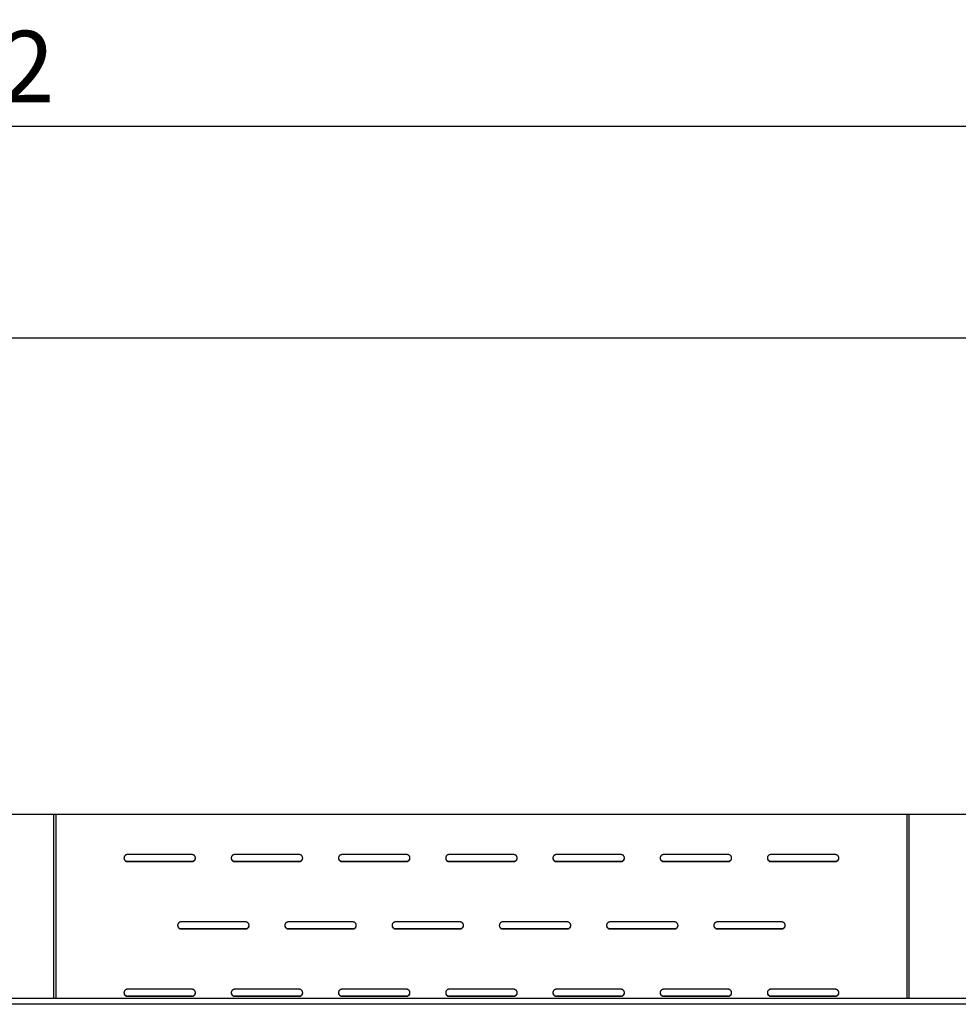
# Model space of a CAD drawing. Units: millimetres. Extents: x 236 to 11191, y 5940 to 11880.
# Drawn here: x 4602 to 4996, y 8261 to 8675 of the extents above; entities that cross this region are included whole.
import ezdxf

# ---------------------------------------------------------------- set-up
doc = ezdxf.new("R2010")
doc.units = ezdxf.units.MM
doc.layers.add('COTAS', color=1, linetype='Continuous')
doc.styles.get("Standard").update_dxf_attribs({"font": 'romans.shx'})
doc.dimstyles.new('JUAN4', dxfattribs={"dimtxt": 30, "dimasz": 19, "dimexe": 10, "dimexo": 30, "dimgap": 10, "dimtad": 3, "dimdec": 1, "dimdsep": 46, "dimtxsty": 'Standard', "dimcen": 5, "dimclrd": 256, "dimclre": 256, "dimclrt": 1, "dimadec": 0, "dimazin": 0, "dimtp": 0.5, "dimtm": 0.5, "dimtfac": 0.125, "dimtdec": 1, "dimtofl": 0, "dimtmove": 0, "dimatfit": 0, "dimfxl": 0, "dimtolj": 1, "dimtzin": 0, "dimarcsym": 0})

# ---------------------------------------------------------------- blocks, each defined once
blk = doc.blocks.new('*D166')
at = {"layer": 'COTAS', "lineweight": -2}
for p, q in [((3750.19, 8578.31), (3750.19, 8639.98)), ((5392.21, 8578.31), (5392.21, 8639.98)), ((3769.19, 8629.98), (5373.21, 8629.98))]:
    blk.add_line(p, q, dxfattribs=at)
at = {"layer": 'COTAS'}
for points in [[(3769.19, 8633.14), (3769.19, 8626.81), (3750.19, 8629.98)], [(5373.21, 8633.14), (5373.21, 8626.81), (5392.21, 8629.98)]]:
    blk.add_solid(points, dxfattribs=at)
at = {"layer": 'Defpoints', "color": 0}
for p in [(5392.21, 8629.98), (3750.19, 8548.31), (5392.21, 8548.31)]:
    blk.add_point(p, dxfattribs=at)
at = {"layer": 'COTAS', "color": 1, "insert": (4571.2, 8654.98), "char_height": 30, "attachment_point": 5}
blk.add_mtext('\\A1;1642', dxfattribs=at)

msp = doc.modelspace()

# ---------------------------------------------------------------- linework, layer by layer
for p, q in [((5350.61, 8541.04), (3791.78, 8541.04)), ((5351.4, 8341.03), (3791, 8341.03)), ((4616.25, 8341.03), (4616.25, 8263.92)), ((4617.25, 8263.92), (4617.25, 8341.03)), ((4974.27, 8341.03), (4974.27, 8263.92)), ((4975.27, 8263.92), (4975.27, 8341.03)), ((4674.26, 8324.28), (4647.26, 8324.28)), ((4719.26, 8324.28), (4692.26, 8324.28)), ((4764.26, 8324.28), (4737.26, 8324.28)), ((4809.26, 8324.28), (4782.26, 8324.28)), ((4854.26, 8324.28), (4827.26, 8324.28)), ((4899.26, 8324.28), (4872.26, 8324.28)), ((4944.26, 8324.28), (4917.26, 8324.28)), ((4674.26, 8321.41), (4647.26, 8321.41)), ((4647.26, 8321.3), (4674.26, 8321.3)), ((4719.26, 8321.41), (4692.26, 8321.41)), ((4692.26, 8321.3), (4719.26, 8321.3)), ((4764.26, 8321.41), (4737.26, 8321.41)), ((4737.26, 8321.3), (4764.26, 8321.3)), ((4809.26, 8321.41), (4782.26, 8321.41)), ((4782.26, 8321.3), (4809.26, 8321.3)), ((4854.26, 8321.41), (4827.26, 8321.41)), ((4827.26, 8321.3), (4854.26, 8321.3)), ((4899.26, 8321.41), (4872.26, 8321.41)), ((4872.26, 8321.3), (4899.26, 8321.3)), ((4944.26, 8321.41), (4917.26, 8321.41)), ((4917.26, 8321.3), (4944.26, 8321.3)), ((4696.76, 8296.01), (4669.76, 8296.01)), ((4741.76, 8296.01), (4714.76, 8296.01)), ((4786.76, 8296.01), (4759.76, 8296.01)), ((4831.76, 8296.01), (4804.76, 8296.01)), ((4876.76, 8296.01), (4849.76, 8296.01)), ((4921.76, 8296.01), (4894.76, 8296.01)), ((4696.76, 8293.14), (4669.76, 8293.14)), ((4669.76, 8293.04), (4696.76, 8293.04)), ((4741.76, 8293.14), (4714.76, 8293.14)), ((4714.76, 8293.04), (4741.76, 8293.04)), ((4786.76, 8293.14), (4759.76, 8293.14)), ((4759.76, 8293.04), (4786.76, 8293.04)), ((4831.76, 8293.14), (4804.76, 8293.14)), ((4804.76, 8293.04), (4831.76, 8293.04)), ((4876.76, 8293.14), (4849.76, 8293.14)), ((4849.76, 8293.04), (4876.76, 8293.04)), ((4921.76, 8293.14), (4894.76, 8293.14)), ((4894.76, 8293.04), (4921.76, 8293.04)), ((4674.26, 8267.75), (4647.26, 8267.75)), ((4674.26, 8264.88), (4647.26, 8264.88)), ((4719.26, 8267.75), (4692.26, 8267.75)), ((4719.26, 8264.88), (4692.26, 8264.88)), ((4764.26, 8267.75), (4737.26, 8267.75)), ((4764.26, 8264.88), (4737.26, 8264.88)), ((4809.26, 8267.75), (4782.26, 8267.75)), ((4809.26, 8264.88), (4782.26, 8264.88)), ((4854.26, 8267.75), (4827.26, 8267.75)), ((4854.26, 8264.88), (4827.26, 8264.88)), ((4899.26, 8267.75), (4872.26, 8267.75)), ((4899.26, 8264.88), (4872.26, 8264.88)), ((4944.26, 8267.75), (4917.26, 8267.75)), ((4944.26, 8264.88), (4917.26, 8264.88)), ((5350.2, 8263.92), (3792.2, 8263.92)), ((5350.2, 8261.42), (3792.2, 8261.42)), ((4647.26, 8264.77), (4674.26, 8264.77)), ((4692.26, 8264.77), (4719.26, 8264.77)), ((4737.26, 8264.77), (4764.26, 8264.77)), ((4782.26, 8264.77), (4809.26, 8264.77)), ((4827.26, 8264.77), (4854.26, 8264.77)), ((4872.26, 8264.77), (4899.26, 8264.77)), ((4917.26, 8264.77), (4944.26, 8264.77))]:
    msp.add_line(p, q)
for points in [[(4647.26, 8324.28), (4646.99, 8324.25), (4646.85, 8324.22), (4646.71, 8324.17), (4646.57, 8324.11), (4646.44, 8324.04), (4646.31, 8323.95), (4646.2, 8323.84), (4646.1, 8323.73), (4646, 8323.61), (4645.93, 8323.47), (4645.87, 8323.34), (4645.82, 8323.2), (4645.79, 8323.06), (4645.77, 8322.93), (4645.76, 8322.79), (4645.79, 8322.52), (4645.82, 8322.38), (4645.87, 8322.24), (4645.93, 8322.11), (4646, 8321.98), (4646.1, 8321.85), (4646.2, 8321.74), (4646.31, 8321.64), (4646.44, 8321.55), (4646.57, 8321.47), (4646.71, 8321.41), (4646.85, 8321.36), (4646.99, 8321.33), (4647.13, 8321.31), (4647.26, 8321.3)], [(4645.76, 8322.84), (4645.79, 8322.58), (4645.83, 8322.44), (4645.88, 8322.31), (4645.95, 8322.18), (4646.02, 8322.05), (4646.11, 8321.93), (4646.22, 8321.82), (4646.33, 8321.73), (4646.45, 8321.64), (4646.58, 8321.57), (4646.72, 8321.51), (4646.86, 8321.46), (4646.99, 8321.43), (4647.13, 8321.41), (4647.26, 8321.41)], [(4674.26, 8321.3), (4674.53, 8321.33), (4674.67, 8321.36), (4674.81, 8321.41), (4674.95, 8321.47), (4675.08, 8321.55), (4675.21, 8321.64), (4675.32, 8321.74), (4675.42, 8321.85), (4675.52, 8321.98), (4675.59, 8322.11), (4675.65, 8322.24), (4675.7, 8322.38), (4675.74, 8322.52), (4675.75, 8322.66), (4675.76, 8322.79), (4675.74, 8323.06), (4675.7, 8323.2), (4675.65, 8323.34), (4675.59, 8323.47), (4675.52, 8323.61), (4675.42, 8323.73), (4675.32, 8323.84), (4675.21, 8323.95), (4675.08, 8324.04), (4674.95, 8324.11), (4674.81, 8324.17), (4674.67, 8324.22), (4674.53, 8324.25), (4674.4, 8324.27), (4674.26, 8324.28)], [(4674.26, 8321.41), (4674.53, 8321.43), (4674.67, 8321.46), (4674.8, 8321.51), (4674.94, 8321.57), (4675.07, 8321.64), (4675.19, 8321.73), (4675.3, 8321.82), (4675.41, 8321.93), (4675.5, 8322.05), (4675.58, 8322.18), (4675.64, 8322.31), (4675.69, 8322.44), (4675.73, 8322.58), (4675.75, 8322.71), (4675.76, 8322.84)], [(4692.26, 8324.28), (4691.99, 8324.25), (4691.85, 8324.22), (4691.71, 8324.17), (4691.57, 8324.11), (4691.44, 8324.04), (4691.31, 8323.95), (4691.2, 8323.84), (4691.1, 8323.73), (4691, 8323.61), (4690.93, 8323.47), (4690.87, 8323.34), (4690.82, 8323.2), (4690.79, 8323.06), (4690.77, 8322.93), (4690.76, 8322.79), (4690.79, 8322.52), (4690.82, 8322.38), (4690.87, 8322.24), (4690.93, 8322.11), (4691, 8321.98), (4691.1, 8321.85), (4691.2, 8321.74), (4691.31, 8321.64), (4691.44, 8321.55), (4691.57, 8321.47), (4691.71, 8321.41), (4691.85, 8321.36), (4691.99, 8321.33), (4692.13, 8321.31), (4692.26, 8321.3)], [(4690.76, 8322.84), (4690.79, 8322.58), (4690.83, 8322.44), (4690.88, 8322.31), (4690.95, 8322.18), (4691.02, 8322.05), (4691.11, 8321.93), (4691.22, 8321.82), (4691.33, 8321.73), (4691.45, 8321.64), (4691.58, 8321.57), (4691.72, 8321.51), (4691.86, 8321.46), (4691.99, 8321.43), (4692.13, 8321.41), (4692.26, 8321.41)], [(4719.26, 8321.3), (4719.53, 8321.33), (4719.67, 8321.36), (4719.81, 8321.41), (4719.95, 8321.47), (4720.08, 8321.55), (4720.21, 8321.64), (4720.32, 8321.74), (4720.42, 8321.85), (4720.52, 8321.98), (4720.59, 8322.11), (4720.65, 8322.24), (4720.7, 8322.38), (4720.74, 8322.52), (4720.75, 8322.66), (4720.76, 8322.79), (4720.74, 8323.06), (4720.7, 8323.2), (4720.65, 8323.34), (4720.59, 8323.47), (4720.52, 8323.61), (4720.42, 8323.73), (4720.32, 8323.84), (4720.21, 8323.95), (4720.08, 8324.04), (4719.95, 8324.11), (4719.81, 8324.17), (4719.67, 8324.22), (4719.53, 8324.25), (4719.4, 8324.27), (4719.26, 8324.28)], [(4719.26, 8321.41), (4719.53, 8321.43), (4719.67, 8321.46), (4719.8, 8321.51), (4719.94, 8321.57), (4720.07, 8321.64), (4720.19, 8321.73), (4720.3, 8321.82), (4720.41, 8321.93), (4720.5, 8322.05), (4720.58, 8322.18), (4720.64, 8322.31), (4720.69, 8322.44), (4720.73, 8322.58), (4720.75, 8322.71), (4720.76, 8322.84)], [(4737.26, 8324.28), (4736.99, 8324.25), (4736.85, 8324.22), (4736.71, 8324.17), (4736.57, 8324.11), (4736.44, 8324.04), (4736.31, 8323.95), (4736.2, 8323.84), (4736.1, 8323.73), (4736, 8323.61), (4735.93, 8323.47), (4735.87, 8323.34), (4735.82, 8323.2), (4735.79, 8323.06), (4735.77, 8322.93), (4735.76, 8322.79), (4735.79, 8322.52), (4735.82, 8322.38), (4735.87, 8322.24), (4735.93, 8322.11), (4736, 8321.98), (4736.1, 8321.85), (4736.2, 8321.74), (4736.31, 8321.64), (4736.44, 8321.55), (4736.57, 8321.47), (4736.71, 8321.41), (4736.85, 8321.36), (4736.99, 8321.33), (4737.13, 8321.31), (4737.26, 8321.3)], [(4735.76, 8322.84), (4735.79, 8322.58), (4735.83, 8322.44), (4735.88, 8322.31), (4735.95, 8322.18), (4736.02, 8322.05), (4736.11, 8321.93), (4736.22, 8321.82), (4736.33, 8321.73), (4736.45, 8321.64), (4736.58, 8321.57), (4736.72, 8321.51), (4736.86, 8321.46), (4736.99, 8321.43), (4737.13, 8321.41), (4737.26, 8321.41)], [(4764.26, 8321.3), (4764.53, 8321.33), (4764.67, 8321.36), (4764.81, 8321.41), (4764.95, 8321.47), (4765.08, 8321.55), (4765.21, 8321.64), (4765.32, 8321.74), (4765.42, 8321.85), (4765.52, 8321.98), (4765.59, 8322.11), (4765.65, 8322.24), (4765.7, 8322.38), (4765.74, 8322.52), (4765.75, 8322.66), (4765.76, 8322.79), (4765.74, 8323.06), (4765.7, 8323.2), (4765.65, 8323.34), (4765.59, 8323.47), (4765.52, 8323.61), (4765.42, 8323.73), (4765.32, 8323.84), (4765.21, 8323.95), (4765.08, 8324.04), (4764.95, 8324.11), (4764.81, 8324.17), (4764.67, 8324.22), (4764.53, 8324.25), (4764.4, 8324.27), (4764.26, 8324.28)], [(4764.26, 8321.41), (4764.53, 8321.43), (4764.67, 8321.46), (4764.8, 8321.51), (4764.94, 8321.57), (4765.07, 8321.64), (4765.19, 8321.73), (4765.3, 8321.82), (4765.41, 8321.93), (4765.5, 8322.05), (4765.58, 8322.18), (4765.64, 8322.31), (4765.69, 8322.44), (4765.73, 8322.58), (4765.75, 8322.71), (4765.76, 8322.84)], [(4782.26, 8324.28), (4781.99, 8324.25), (4781.85, 8324.22), (4781.71, 8324.17), (4781.57, 8324.11), (4781.44, 8324.04), (4781.31, 8323.95), (4781.2, 8323.84), (4781.1, 8323.73), (4781, 8323.61), (4780.93, 8323.47), (4780.87, 8323.34), (4780.82, 8323.2), (4780.79, 8323.06), (4780.77, 8322.93), (4780.76, 8322.79), (4780.79, 8322.52), (4780.82, 8322.38), (4780.87, 8322.24), (4780.93, 8322.11), (4781, 8321.98), (4781.1, 8321.85), (4781.2, 8321.74), (4781.31, 8321.64), (4781.44, 8321.55), (4781.57, 8321.47), (4781.71, 8321.41), (4781.85, 8321.36), (4781.99, 8321.33), (4782.13, 8321.31), (4782.26, 8321.3)], [(4780.76, 8322.84), (4780.79, 8322.58), (4780.83, 8322.44), (4780.88, 8322.31), (4780.95, 8322.18), (4781.02, 8322.05), (4781.11, 8321.93), (4781.22, 8321.82), (4781.33, 8321.73), (4781.45, 8321.64), (4781.58, 8321.57), (4781.72, 8321.51), (4781.86, 8321.46), (4781.99, 8321.43), (4782.13, 8321.41), (4782.26, 8321.41)], [(4809.26, 8321.3), (4809.53, 8321.33), (4809.67, 8321.36), (4809.81, 8321.41), (4809.95, 8321.47), (4810.08, 8321.55), (4810.21, 8321.64), (4810.32, 8321.74), (4810.42, 8321.85), (4810.52, 8321.98), (4810.59, 8322.11), (4810.65, 8322.24), (4810.7, 8322.38), (4810.74, 8322.52), (4810.75, 8322.66), (4810.76, 8322.79), (4810.74, 8323.06), (4810.7, 8323.2), (4810.65, 8323.34), (4810.59, 8323.47), (4810.52, 8323.61), (4810.42, 8323.73), (4810.32, 8323.84), (4810.21, 8323.95), (4810.08, 8324.04), (4809.95, 8324.11), (4809.81, 8324.17), (4809.67, 8324.22), (4809.53, 8324.25), (4809.4, 8324.27), (4809.26, 8324.28)], [(4809.26, 8321.41), (4809.53, 8321.43), (4809.67, 8321.46), (4809.8, 8321.51), (4809.94, 8321.57), (4810.07, 8321.64), (4810.19, 8321.73), (4810.3, 8321.82), (4810.41, 8321.93), (4810.5, 8322.05), (4810.58, 8322.18), (4810.64, 8322.31), (4810.69, 8322.44), (4810.73, 8322.58), (4810.75, 8322.71), (4810.76, 8322.84)], [(4827.26, 8324.28), (4826.99, 8324.25), (4826.85, 8324.22), (4826.71, 8324.17), (4826.57, 8324.11), (4826.44, 8324.04), (4826.31, 8323.95), (4826.2, 8323.84), (4826.1, 8323.73), (4826, 8323.61), (4825.93, 8323.47), (4825.87, 8323.34), (4825.82, 8323.2), (4825.79, 8323.06), (4825.77, 8322.93), (4825.76, 8322.79), (4825.79, 8322.52), (4825.82, 8322.38), (4825.87, 8322.24), (4825.93, 8322.11), (4826, 8321.98), (4826.1, 8321.85), (4826.2, 8321.74), (4826.31, 8321.64), (4826.44, 8321.55), (4826.57, 8321.47), (4826.71, 8321.41), (4826.85, 8321.36), (4826.99, 8321.33), (4827.13, 8321.31), (4827.26, 8321.3)], [(4825.76, 8322.84), (4825.79, 8322.58), (4825.83, 8322.44), (4825.88, 8322.31), (4825.95, 8322.18), (4826.02, 8322.05), (4826.11, 8321.93), (4826.22, 8321.82), (4826.33, 8321.73), (4826.45, 8321.64), (4826.58, 8321.57), (4826.72, 8321.51), (4826.86, 8321.46), (4826.99, 8321.43), (4827.13, 8321.41), (4827.26, 8321.41)], [(4854.26, 8321.3), (4854.53, 8321.33), (4854.67, 8321.36), (4854.81, 8321.41), (4854.95, 8321.47), (4855.08, 8321.55), (4855.21, 8321.64), (4855.32, 8321.74), (4855.42, 8321.85), (4855.52, 8321.98), (4855.59, 8322.11), (4855.65, 8322.24), (4855.7, 8322.38), (4855.74, 8322.52), (4855.75, 8322.66), (4855.76, 8322.79), (4855.74, 8323.06), (4855.7, 8323.2), (4855.65, 8323.34), (4855.59, 8323.47), (4855.52, 8323.61), (4855.42, 8323.73), (4855.32, 8323.84), (4855.21, 8323.95), (4855.08, 8324.04), (4854.95, 8324.11), (4854.81, 8324.17), (4854.67, 8324.22), (4854.53, 8324.25), (4854.4, 8324.27), (4854.26, 8324.28)], [(4854.26, 8321.41), (4854.53, 8321.43), (4854.67, 8321.46), (4854.8, 8321.51), (4854.94, 8321.57), (4855.07, 8321.64), (4855.19, 8321.73), (4855.3, 8321.82), (4855.41, 8321.93), (4855.5, 8322.05), (4855.58, 8322.18), (4855.64, 8322.31), (4855.69, 8322.44), (4855.73, 8322.58), (4855.75, 8322.71), (4855.76, 8322.84)], [(4872.26, 8324.28), (4871.99, 8324.25), (4871.85, 8324.22), (4871.71, 8324.17), (4871.57, 8324.11), (4871.44, 8324.04), (4871.31, 8323.95), (4871.2, 8323.84), (4871.1, 8323.73), (4871, 8323.61), (4870.93, 8323.47), (4870.87, 8323.34), (4870.82, 8323.2), (4870.79, 8323.06), (4870.77, 8322.93), (4870.76, 8322.79), (4870.79, 8322.52), (4870.82, 8322.38), (4870.87, 8322.24), (4870.93, 8322.11), (4871, 8321.98), (4871.1, 8321.85), (4871.2, 8321.74), (4871.31, 8321.64), (4871.44, 8321.55), (4871.57, 8321.47), (4871.71, 8321.41), (4871.85, 8321.36), (4871.99, 8321.33), (4872.13, 8321.31), (4872.26, 8321.3)], [(4870.76, 8322.84), (4870.79, 8322.58), (4870.83, 8322.44), (4870.88, 8322.31), (4870.95, 8322.18), (4871.02, 8322.05), (4871.11, 8321.93), (4871.22, 8321.82), (4871.33, 8321.73), (4871.45, 8321.64), (4871.58, 8321.57), (4871.72, 8321.51), (4871.86, 8321.46), (4871.99, 8321.43), (4872.13, 8321.41), (4872.26, 8321.41)], [(4899.26, 8321.3), (4899.53, 8321.33), (4899.67, 8321.36), (4899.81, 8321.41), (4899.95, 8321.47), (4900.08, 8321.55), (4900.21, 8321.64), (4900.32, 8321.74), (4900.42, 8321.85), (4900.52, 8321.98), (4900.59, 8322.11), (4900.65, 8322.24), (4900.7, 8322.38), (4900.74, 8322.52), (4900.75, 8322.66), (4900.76, 8322.79), (4900.74, 8323.06), (4900.7, 8323.2), (4900.65, 8323.34), (4900.59, 8323.47), (4900.52, 8323.61), (4900.42, 8323.73), (4900.32, 8323.84), (4900.21, 8323.95), (4900.08, 8324.04), (4899.95, 8324.11), (4899.81, 8324.17), (4899.67, 8324.22), (4899.53, 8324.25), (4899.4, 8324.27), (4899.26, 8324.28)], [(4899.26, 8321.41), (4899.53, 8321.43), (4899.67, 8321.46), (4899.8, 8321.51), (4899.94, 8321.57), (4900.07, 8321.64), (4900.19, 8321.73), (4900.3, 8321.82), (4900.41, 8321.93), (4900.5, 8322.05), (4900.58, 8322.18), (4900.64, 8322.31), (4900.69, 8322.44), (4900.73, 8322.58), (4900.75, 8322.71), (4900.76, 8322.84)], [(4917.26, 8324.28), (4916.99, 8324.25), (4916.85, 8324.22), (4916.71, 8324.17), (4916.57, 8324.11), (4916.44, 8324.04), (4916.31, 8323.95), (4916.2, 8323.84), (4916.1, 8323.73), (4916, 8323.61), (4915.93, 8323.47), (4915.87, 8323.34), (4915.82, 8323.2), (4915.79, 8323.06), (4915.77, 8322.93), (4915.76, 8322.79), (4915.79, 8322.52), (4915.82, 8322.38), (4915.87, 8322.24), (4915.93, 8322.11), (4916, 8321.98), (4916.1, 8321.85), (4916.2, 8321.74), (4916.31, 8321.64), (4916.44, 8321.55), (4916.57, 8321.47), (4916.71, 8321.41), (4916.85, 8321.36), (4916.99, 8321.33), (4917.13, 8321.31), (4917.26, 8321.3)], [(4915.76, 8322.84), (4915.79, 8322.58), (4915.83, 8322.44), (4915.88, 8322.31), (4915.95, 8322.18), (4916.02, 8322.05), (4916.11, 8321.93), (4916.22, 8321.82), (4916.33, 8321.73), (4916.45, 8321.64), (4916.58, 8321.57), (4916.72, 8321.51), (4916.86, 8321.46), (4916.99, 8321.43), (4917.13, 8321.41), (4917.26, 8321.41)], [(4944.26, 8321.3), (4944.53, 8321.33), (4944.67, 8321.36), (4944.81, 8321.41), (4944.95, 8321.47), (4945.08, 8321.55), (4945.21, 8321.64), (4945.32, 8321.74), (4945.42, 8321.85), (4945.52, 8321.98), (4945.59, 8322.11), (4945.65, 8322.24), (4945.7, 8322.38), (4945.74, 8322.52), (4945.75, 8322.66), (4945.76, 8322.79), (4945.74, 8323.06), (4945.7, 8323.2), (4945.65, 8323.34), (4945.59, 8323.47), (4945.52, 8323.61), (4945.42, 8323.73), (4945.32, 8323.84), (4945.21, 8323.95), (4945.08, 8324.04), (4944.95, 8324.11), (4944.81, 8324.17), (4944.67, 8324.22), (4944.53, 8324.25), (4944.4, 8324.27), (4944.26, 8324.28)], [(4944.26, 8321.41), (4944.53, 8321.43), (4944.67, 8321.46), (4944.8, 8321.51), (4944.94, 8321.57), (4945.07, 8321.64), (4945.19, 8321.73), (4945.3, 8321.82), (4945.41, 8321.93), (4945.5, 8322.05), (4945.58, 8322.18), (4945.64, 8322.31), (4945.69, 8322.44), (4945.73, 8322.58), (4945.75, 8322.71), (4945.76, 8322.84)], [(4669.76, 8296.01), (4669.49, 8295.99), (4669.35, 8295.96), (4669.21, 8295.91), (4669.07, 8295.85), (4668.94, 8295.77), (4668.81, 8295.68), (4668.7, 8295.58), (4668.6, 8295.46), (4668.5, 8295.34), (4668.43, 8295.21), (4668.37, 8295.07), (4668.32, 8294.94), (4668.29, 8294.8), (4668.27, 8294.66), (4668.26, 8294.53), (4668.29, 8294.26), (4668.32, 8294.12), (4668.37, 8293.98), (4668.43, 8293.84), (4668.5, 8293.71), (4668.6, 8293.59), (4668.7, 8293.47), (4668.81, 8293.37), (4668.94, 8293.28), (4669.07, 8293.21), (4669.21, 8293.14), (4669.35, 8293.1), (4669.49, 8293.06), (4669.63, 8293.04), (4669.76, 8293.04)], [(4668.26, 8294.58), (4668.29, 8294.31), (4668.33, 8294.18), (4668.38, 8294.04), (4668.45, 8293.91), (4668.52, 8293.79), (4668.61, 8293.67), (4668.72, 8293.56), (4668.83, 8293.46), (4668.95, 8293.37), (4669.08, 8293.3), (4669.22, 8293.24), (4669.36, 8293.2), (4669.49, 8293.17), (4669.63, 8293.15), (4669.76, 8293.14)], [(4696.76, 8293.04), (4697.03, 8293.06), (4697.17, 8293.1), (4697.31, 8293.14), (4697.45, 8293.21), (4697.58, 8293.28), (4697.71, 8293.37), (4697.82, 8293.47), (4697.92, 8293.59), (4698.02, 8293.71), (4698.09, 8293.84), (4698.15, 8293.98), (4698.2, 8294.12), (4698.24, 8294.26), (4698.25, 8294.39), (4698.26, 8294.53), (4698.24, 8294.8), (4698.2, 8294.94), (4698.15, 8295.07), (4698.09, 8295.21), (4698.02, 8295.34), (4697.92, 8295.46), (4697.82, 8295.58), (4697.71, 8295.68), (4697.58, 8295.77), (4697.45, 8295.85), (4697.31, 8295.91), (4697.17, 8295.96), (4697.03, 8295.99), (4696.9, 8296.01), (4696.76, 8296.01)], [(4696.76, 8293.14), (4697.03, 8293.17), (4697.17, 8293.2), (4697.3, 8293.24), (4697.44, 8293.3), (4697.57, 8293.37), (4697.69, 8293.46), (4697.8, 8293.56), (4697.91, 8293.67), (4698, 8293.79), (4698.08, 8293.91), (4698.14, 8294.04), (4698.19, 8294.18), (4698.23, 8294.31), (4698.25, 8294.45), (4698.26, 8294.58)], [(4714.76, 8296.01), (4714.49, 8295.99), (4714.35, 8295.96), (4714.21, 8295.91), (4714.07, 8295.85), (4713.94, 8295.77), (4713.81, 8295.68), (4713.7, 8295.58), (4713.6, 8295.46), (4713.5, 8295.34), (4713.43, 8295.21), (4713.37, 8295.07), (4713.32, 8294.94), (4713.29, 8294.8), (4713.27, 8294.66), (4713.26, 8294.53), (4713.29, 8294.26), (4713.32, 8294.12), (4713.37, 8293.98), (4713.43, 8293.84), (4713.5, 8293.71), (4713.6, 8293.59), (4713.7, 8293.47), (4713.81, 8293.37), (4713.94, 8293.28), (4714.07, 8293.21), (4714.21, 8293.14), (4714.35, 8293.1), (4714.49, 8293.06), (4714.63, 8293.04), (4714.76, 8293.04)], [(4713.26, 8294.58), (4713.29, 8294.31), (4713.33, 8294.18), (4713.38, 8294.04), (4713.45, 8293.91), (4713.52, 8293.79), (4713.61, 8293.67), (4713.72, 8293.56), (4713.83, 8293.46), (4713.95, 8293.37), (4714.08, 8293.3), (4714.22, 8293.24), (4714.36, 8293.2), (4714.49, 8293.17), (4714.63, 8293.15), (4714.76, 8293.14)], [(4741.76, 8293.04), (4742.03, 8293.06), (4742.17, 8293.1), (4742.31, 8293.14), (4742.45, 8293.21), (4742.58, 8293.28), (4742.71, 8293.37), (4742.82, 8293.47), (4742.92, 8293.59), (4743.02, 8293.71), (4743.09, 8293.84), (4743.15, 8293.98), (4743.2, 8294.12), (4743.24, 8294.26), (4743.25, 8294.39), (4743.26, 8294.53), (4743.24, 8294.8), (4743.2, 8294.94), (4743.15, 8295.07), (4743.09, 8295.21), (4743.02, 8295.34), (4742.92, 8295.46), (4742.82, 8295.58), (4742.71, 8295.68), (4742.58, 8295.77), (4742.45, 8295.85), (4742.31, 8295.91), (4742.17, 8295.96), (4742.03, 8295.99), (4741.9, 8296.01), (4741.76, 8296.01)], [(4741.76, 8293.14), (4742.03, 8293.17), (4742.17, 8293.2), (4742.3, 8293.24), (4742.44, 8293.3), (4742.57, 8293.37), (4742.69, 8293.46), (4742.8, 8293.56), (4742.91, 8293.67), (4743, 8293.79), (4743.08, 8293.91), (4743.14, 8294.04), (4743.19, 8294.18), (4743.23, 8294.31), (4743.25, 8294.45), (4743.26, 8294.58)], [(4759.76, 8296.01), (4759.49, 8295.99), (4759.35, 8295.96), (4759.21, 8295.91), (4759.07, 8295.85), (4758.94, 8295.77), (4758.81, 8295.68), (4758.7, 8295.58), (4758.6, 8295.46), (4758.5, 8295.34), (4758.43, 8295.21), (4758.37, 8295.07), (4758.32, 8294.94), (4758.29, 8294.8), (4758.27, 8294.66), (4758.26, 8294.53), (4758.29, 8294.26), (4758.32, 8294.12), (4758.37, 8293.98), (4758.43, 8293.84), (4758.5, 8293.71), (4758.6, 8293.59), (4758.7, 8293.47), (4758.81, 8293.37), (4758.94, 8293.28), (4759.07, 8293.21), (4759.21, 8293.14), (4759.35, 8293.1), (4759.49, 8293.06), (4759.63, 8293.04), (4759.76, 8293.04)], [(4758.26, 8294.58), (4758.29, 8294.31), (4758.33, 8294.18), (4758.38, 8294.04), (4758.45, 8293.91), (4758.52, 8293.79), (4758.61, 8293.67), (4758.72, 8293.56), (4758.83, 8293.46), (4758.95, 8293.37), (4759.08, 8293.3), (4759.22, 8293.24), (4759.36, 8293.2), (4759.49, 8293.17), (4759.63, 8293.15), (4759.76, 8293.14)], [(4786.76, 8293.04), (4787.03, 8293.06), (4787.17, 8293.1), (4787.31, 8293.14), (4787.45, 8293.21), (4787.58, 8293.28), (4787.71, 8293.37), (4787.82, 8293.47), (4787.92, 8293.59), (4788.02, 8293.71), (4788.09, 8293.84), (4788.15, 8293.98), (4788.2, 8294.12), (4788.24, 8294.26), (4788.25, 8294.39), (4788.26, 8294.53), (4788.24, 8294.8), (4788.2, 8294.94), (4788.15, 8295.07), (4788.09, 8295.21), (4788.02, 8295.34), (4787.92, 8295.46), (4787.82, 8295.58), (4787.71, 8295.68), (4787.58, 8295.77), (4787.45, 8295.85), (4787.31, 8295.91), (4787.17, 8295.96), (4787.03, 8295.99), (4786.9, 8296.01), (4786.76, 8296.01)], [(4786.76, 8293.14), (4787.03, 8293.17), (4787.17, 8293.2), (4787.3, 8293.24), (4787.44, 8293.3), (4787.57, 8293.37), (4787.69, 8293.46), (4787.8, 8293.56), (4787.91, 8293.67), (4788, 8293.79), (4788.08, 8293.91), (4788.14, 8294.04), (4788.19, 8294.18), (4788.23, 8294.31), (4788.25, 8294.45), (4788.26, 8294.58)], [(4804.76, 8296.01), (4804.49, 8295.99), (4804.35, 8295.96), (4804.21, 8295.91), (4804.07, 8295.85), (4803.94, 8295.77), (4803.81, 8295.68), (4803.7, 8295.58), (4803.6, 8295.46), (4803.5, 8295.34), (4803.43, 8295.21), (4803.37, 8295.07), (4803.32, 8294.94), (4803.29, 8294.8), (4803.27, 8294.66), (4803.26, 8294.53), (4803.29, 8294.26), (4803.32, 8294.12), (4803.37, 8293.98), (4803.43, 8293.84), (4803.5, 8293.71), (4803.6, 8293.59), (4803.7, 8293.47), (4803.81, 8293.37), (4803.94, 8293.28), (4804.07, 8293.21), (4804.21, 8293.14), (4804.35, 8293.1), (4804.49, 8293.06), (4804.63, 8293.04), (4804.76, 8293.04)], [(4803.26, 8294.58), (4803.29, 8294.31), (4803.33, 8294.18), (4803.38, 8294.04), (4803.45, 8293.91), (4803.52, 8293.79), (4803.61, 8293.67), (4803.72, 8293.56), (4803.83, 8293.46), (4803.95, 8293.37), (4804.08, 8293.3), (4804.22, 8293.24), (4804.36, 8293.2), (4804.49, 8293.17), (4804.63, 8293.15), (4804.76, 8293.14)], [(4831.76, 8293.04), (4832.03, 8293.06), (4832.17, 8293.1), (4832.31, 8293.14), (4832.45, 8293.21), (4832.58, 8293.28), (4832.71, 8293.37), (4832.82, 8293.47), (4832.92, 8293.59), (4833.02, 8293.71), (4833.09, 8293.84), (4833.15, 8293.98), (4833.2, 8294.12), (4833.24, 8294.26), (4833.25, 8294.39), (4833.26, 8294.53), (4833.24, 8294.8), (4833.2, 8294.94), (4833.15, 8295.07), (4833.09, 8295.21), (4833.02, 8295.34), (4832.92, 8295.46), (4832.82, 8295.58), (4832.71, 8295.68), (4832.58, 8295.77), (4832.45, 8295.85), (4832.31, 8295.91), (4832.17, 8295.96), (4832.03, 8295.99), (4831.9, 8296.01), (4831.76, 8296.01)], [(4831.76, 8293.14), (4832.03, 8293.17), (4832.17, 8293.2), (4832.3, 8293.24), (4832.44, 8293.3), (4832.57, 8293.37), (4832.69, 8293.46), (4832.8, 8293.56), (4832.91, 8293.67), (4833, 8293.79), (4833.08, 8293.91), (4833.14, 8294.04), (4833.19, 8294.18), (4833.23, 8294.31), (4833.25, 8294.45), (4833.26, 8294.58)], [(4849.76, 8296.01), (4849.49, 8295.99), (4849.35, 8295.96), (4849.21, 8295.91), (4849.07, 8295.85), (4848.94, 8295.77), (4848.81, 8295.68), (4848.7, 8295.58), (4848.6, 8295.46), (4848.5, 8295.34), (4848.43, 8295.21), (4848.37, 8295.07), (4848.32, 8294.94), (4848.29, 8294.8), (4848.27, 8294.66), (4848.26, 8294.53), (4848.29, 8294.26), (4848.32, 8294.12), (4848.37, 8293.98), (4848.43, 8293.84), (4848.5, 8293.71), (4848.6, 8293.59), (4848.7, 8293.47), (4848.81, 8293.37), (4848.94, 8293.28), (4849.07, 8293.21), (4849.21, 8293.14), (4849.35, 8293.1), (4849.49, 8293.06), (4849.63, 8293.04), (4849.76, 8293.04)], [(4848.26, 8294.58), (4848.29, 8294.31), (4848.33, 8294.18), (4848.38, 8294.04), (4848.45, 8293.91), (4848.52, 8293.79), (4848.61, 8293.67), (4848.72, 8293.56), (4848.83, 8293.46), (4848.95, 8293.37), (4849.08, 8293.3), (4849.22, 8293.24), (4849.36, 8293.2), (4849.49, 8293.17), (4849.63, 8293.15), (4849.76, 8293.14)], [(4876.76, 8293.04), (4877.03, 8293.06), (4877.17, 8293.1), (4877.31, 8293.14), (4877.45, 8293.21), (4877.58, 8293.28), (4877.71, 8293.37), (4877.82, 8293.47), (4877.92, 8293.59), (4878.02, 8293.71), (4878.09, 8293.84), (4878.15, 8293.98), (4878.2, 8294.12), (4878.24, 8294.26), (4878.25, 8294.39), (4878.26, 8294.53), (4878.24, 8294.8), (4878.2, 8294.94), (4878.15, 8295.07), (4878.09, 8295.21), (4878.02, 8295.34), (4877.92, 8295.46), (4877.82, 8295.58), (4877.71, 8295.68), (4877.58, 8295.77), (4877.45, 8295.85), (4877.31, 8295.91), (4877.17, 8295.96), (4877.03, 8295.99), (4876.9, 8296.01), (4876.76, 8296.01)], [(4876.76, 8293.14), (4877.03, 8293.17), (4877.17, 8293.2), (4877.3, 8293.24), (4877.44, 8293.3), (4877.57, 8293.37), (4877.69, 8293.46), (4877.8, 8293.56), (4877.91, 8293.67), (4878, 8293.79), (4878.08, 8293.91), (4878.14, 8294.04), (4878.19, 8294.18), (4878.23, 8294.31), (4878.25, 8294.45), (4878.26, 8294.58)], [(4894.76, 8296.01), (4894.49, 8295.99), (4894.35, 8295.96), (4894.21, 8295.91), (4894.07, 8295.85), (4893.94, 8295.77), (4893.81, 8295.68), (4893.7, 8295.58), (4893.6, 8295.46), (4893.5, 8295.34), (4893.43, 8295.21), (4893.37, 8295.07), (4893.32, 8294.94), (4893.29, 8294.8), (4893.27, 8294.66), (4893.26, 8294.53), (4893.29, 8294.26), (4893.32, 8294.12), (4893.37, 8293.98), (4893.43, 8293.84), (4893.5, 8293.71), (4893.6, 8293.59), (4893.7, 8293.47), (4893.81, 8293.37), (4893.94, 8293.28), (4894.07, 8293.21), (4894.21, 8293.14), (4894.35, 8293.1), (4894.49, 8293.06), (4894.63, 8293.04), (4894.76, 8293.04)], [(4893.26, 8294.58), (4893.29, 8294.31), (4893.33, 8294.18), (4893.38, 8294.04), (4893.45, 8293.91), (4893.52, 8293.79), (4893.61, 8293.67), (4893.72, 8293.56), (4893.83, 8293.46), (4893.95, 8293.37), (4894.08, 8293.3), (4894.22, 8293.24), (4894.36, 8293.2), (4894.49, 8293.17), (4894.63, 8293.15), (4894.76, 8293.14)], [(4921.76, 8293.04), (4922.03, 8293.06), (4922.17, 8293.1), (4922.31, 8293.14), (4922.45, 8293.21), (4922.58, 8293.28), (4922.71, 8293.37), (4922.82, 8293.47), (4922.92, 8293.59), (4923.02, 8293.71), (4923.09, 8293.84), (4923.15, 8293.98), (4923.2, 8294.12), (4923.24, 8294.26), (4923.25, 8294.39), (4923.26, 8294.53), (4923.24, 8294.8), (4923.2, 8294.94), (4923.15, 8295.07), (4923.09, 8295.21), (4923.02, 8295.34), (4922.92, 8295.46), (4922.82, 8295.58), (4922.71, 8295.68), (4922.58, 8295.77), (4922.45, 8295.85), (4922.31, 8295.91), (4922.17, 8295.96), (4922.03, 8295.99), (4921.9, 8296.01), (4921.76, 8296.01)], [(4921.76, 8293.14), (4922.03, 8293.17), (4922.17, 8293.2), (4922.3, 8293.24), (4922.44, 8293.3), (4922.57, 8293.37), (4922.69, 8293.46), (4922.8, 8293.56), (4922.91, 8293.67), (4923, 8293.79), (4923.08, 8293.91), (4923.14, 8294.04), (4923.19, 8294.18), (4923.23, 8294.31), (4923.25, 8294.45), (4923.26, 8294.58)], [(4647.26, 8267.75), (4646.99, 8267.72), (4646.85, 8267.69), (4646.71, 8267.64), (4646.57, 8267.58), (4646.44, 8267.51), (4646.31, 8267.42), (4646.2, 8267.31), (4646.1, 8267.2), (4646, 8267.08), (4645.93, 8266.94), (4645.87, 8266.81), (4645.82, 8266.67), (4645.79, 8266.53), (4645.77, 8266.4), (4645.76, 8266.26), (4645.79, 8265.99), (4645.82, 8265.85), (4645.87, 8265.71), (4645.93, 8265.58), (4646, 8265.45), (4646.1, 8265.32), (4646.2, 8265.21), (4646.31, 8265.11), (4646.44, 8265.02), (4646.57, 8264.94), (4646.71, 8264.88), (4646.85, 8264.83), (4646.99, 8264.8), (4647.13, 8264.78), (4647.26, 8264.77)], [(4645.76, 8266.31), (4645.79, 8266.05), (4645.83, 8265.91), (4645.88, 8265.78), (4645.95, 8265.65), (4646.02, 8265.52), (4646.11, 8265.4), (4646.22, 8265.29), (4646.33, 8265.2), (4646.45, 8265.11), (4646.58, 8265.04), (4646.72, 8264.98), (4646.86, 8264.93), (4646.99, 8264.9), (4647.13, 8264.88), (4647.26, 8264.88)], [(4674.26, 8264.77), (4674.53, 8264.8), (4674.67, 8264.83), (4674.81, 8264.88), (4674.95, 8264.94), (4675.08, 8265.02), (4675.21, 8265.11), (4675.32, 8265.21), (4675.42, 8265.32), (4675.52, 8265.45), (4675.59, 8265.58), (4675.65, 8265.71), (4675.7, 8265.85), (4675.74, 8265.99), (4675.75, 8266.13), (4675.76, 8266.26), (4675.74, 8266.53), (4675.7, 8266.67), (4675.65, 8266.81), (4675.59, 8266.94), (4675.52, 8267.08), (4675.42, 8267.2), (4675.32, 8267.31), (4675.21, 8267.42), (4675.08, 8267.51), (4674.95, 8267.58), (4674.81, 8267.64), (4674.67, 8267.69), (4674.53, 8267.72), (4674.4, 8267.74), (4674.26, 8267.75)], [(4674.26, 8264.88), (4674.53, 8264.9), (4674.67, 8264.93), (4674.8, 8264.98), (4674.94, 8265.04), (4675.07, 8265.11), (4675.19, 8265.2), (4675.3, 8265.29), (4675.41, 8265.4), (4675.5, 8265.52), (4675.58, 8265.65), (4675.64, 8265.78), (4675.69, 8265.91), (4675.73, 8266.05), (4675.75, 8266.18), (4675.76, 8266.31)], [(4692.26, 8267.75), (4691.99, 8267.72), (4691.85, 8267.69), (4691.71, 8267.64), (4691.57, 8267.58), (4691.44, 8267.51), (4691.31, 8267.42), (4691.2, 8267.31), (4691.1, 8267.2), (4691, 8267.08), (4690.93, 8266.94), (4690.87, 8266.81), (4690.82, 8266.67), (4690.79, 8266.53), (4690.77, 8266.4), (4690.76, 8266.26), (4690.79, 8265.99), (4690.82, 8265.85), (4690.87, 8265.71), (4690.93, 8265.58), (4691, 8265.45), (4691.1, 8265.32), (4691.2, 8265.21), (4691.31, 8265.11), (4691.44, 8265.02), (4691.57, 8264.94), (4691.71, 8264.88), (4691.85, 8264.83), (4691.99, 8264.8), (4692.13, 8264.78), (4692.26, 8264.77)], [(4690.76, 8266.31), (4690.79, 8266.05), (4690.83, 8265.91), (4690.88, 8265.78), (4690.95, 8265.65), (4691.02, 8265.52), (4691.11, 8265.4), (4691.22, 8265.29), (4691.33, 8265.2), (4691.45, 8265.11), (4691.58, 8265.04), (4691.72, 8264.98), (4691.86, 8264.93), (4691.99, 8264.9), (4692.13, 8264.88), (4692.26, 8264.88)], [(4719.26, 8264.77), (4719.53, 8264.8), (4719.67, 8264.83), (4719.81, 8264.88), (4719.95, 8264.94), (4720.08, 8265.02), (4720.21, 8265.11), (4720.32, 8265.21), (4720.42, 8265.32), (4720.52, 8265.45), (4720.59, 8265.58), (4720.65, 8265.71), (4720.7, 8265.85), (4720.74, 8265.99), (4720.75, 8266.13), (4720.76, 8266.26), (4720.74, 8266.53), (4720.7, 8266.67), (4720.65, 8266.81), (4720.59, 8266.94), (4720.52, 8267.08), (4720.42, 8267.2), (4720.32, 8267.31), (4720.21, 8267.42), (4720.08, 8267.51), (4719.95, 8267.58), (4719.81, 8267.64), (4719.67, 8267.69), (4719.53, 8267.72), (4719.4, 8267.74), (4719.26, 8267.75)], [(4719.26, 8264.88), (4719.53, 8264.9), (4719.67, 8264.93), (4719.8, 8264.98), (4719.94, 8265.04), (4720.07, 8265.11), (4720.19, 8265.2), (4720.3, 8265.29), (4720.41, 8265.4), (4720.5, 8265.52), (4720.58, 8265.65), (4720.64, 8265.78), (4720.69, 8265.91), (4720.73, 8266.05), (4720.75, 8266.18), (4720.76, 8266.31)], [(4737.26, 8267.75), (4736.99, 8267.72), (4736.85, 8267.69), (4736.71, 8267.64), (4736.57, 8267.58), (4736.44, 8267.51), (4736.31, 8267.42), (4736.2, 8267.31), (4736.1, 8267.2), (4736, 8267.08), (4735.93, 8266.94), (4735.87, 8266.81), (4735.82, 8266.67), (4735.79, 8266.53), (4735.77, 8266.4), (4735.76, 8266.26), (4735.79, 8265.99), (4735.82, 8265.85), (4735.87, 8265.71), (4735.93, 8265.58), (4736, 8265.45), (4736.1, 8265.32), (4736.2, 8265.21), (4736.31, 8265.11), (4736.44, 8265.02), (4736.57, 8264.94), (4736.71, 8264.88), (4736.85, 8264.83), (4736.99, 8264.8), (4737.13, 8264.78), (4737.26, 8264.77)], [(4735.76, 8266.31), (4735.79, 8266.05), (4735.83, 8265.91), (4735.88, 8265.78), (4735.95, 8265.65), (4736.02, 8265.52), (4736.11, 8265.4), (4736.22, 8265.29), (4736.33, 8265.2), (4736.45, 8265.11), (4736.58, 8265.04), (4736.72, 8264.98), (4736.86, 8264.93), (4736.99, 8264.9), (4737.13, 8264.88), (4737.26, 8264.88)], [(4764.26, 8264.77), (4764.53, 8264.8), (4764.67, 8264.83), (4764.81, 8264.88), (4764.95, 8264.94), (4765.08, 8265.02), (4765.21, 8265.11), (4765.32, 8265.21), (4765.42, 8265.32), (4765.52, 8265.45), (4765.59, 8265.58), (4765.65, 8265.71), (4765.7, 8265.85), (4765.74, 8265.99), (4765.75, 8266.13), (4765.76, 8266.26), (4765.74, 8266.53), (4765.7, 8266.67), (4765.65, 8266.81), (4765.59, 8266.94), (4765.52, 8267.08), (4765.42, 8267.2), (4765.32, 8267.31), (4765.21, 8267.42), (4765.08, 8267.51), (4764.95, 8267.58), (4764.81, 8267.64), (4764.67, 8267.69), (4764.53, 8267.72), (4764.4, 8267.74), (4764.26, 8267.75)], [(4764.26, 8264.88), (4764.53, 8264.9), (4764.67, 8264.93), (4764.8, 8264.98), (4764.94, 8265.04), (4765.07, 8265.11), (4765.19, 8265.2), (4765.3, 8265.29), (4765.41, 8265.4), (4765.5, 8265.52), (4765.58, 8265.65), (4765.64, 8265.78), (4765.69, 8265.91), (4765.73, 8266.05), (4765.75, 8266.18), (4765.76, 8266.31)], [(4782.26, 8267.75), (4781.99, 8267.72), (4781.85, 8267.69), (4781.71, 8267.64), (4781.57, 8267.58), (4781.44, 8267.51), (4781.31, 8267.42), (4781.2, 8267.31), (4781.1, 8267.2), (4781, 8267.08), (4780.93, 8266.94), (4780.87, 8266.81), (4780.82, 8266.67), (4780.79, 8266.53), (4780.77, 8266.4), (4780.76, 8266.26), (4780.79, 8265.99), (4780.82, 8265.85), (4780.87, 8265.71), (4780.93, 8265.58), (4781, 8265.45), (4781.1, 8265.32), (4781.2, 8265.21), (4781.31, 8265.11), (4781.44, 8265.02), (4781.57, 8264.94), (4781.71, 8264.88), (4781.85, 8264.83), (4781.99, 8264.8), (4782.13, 8264.78), (4782.26, 8264.77)], [(4780.76, 8266.31), (4780.79, 8266.05), (4780.83, 8265.91), (4780.88, 8265.78), (4780.95, 8265.65), (4781.02, 8265.52), (4781.11, 8265.4), (4781.22, 8265.29), (4781.33, 8265.2), (4781.45, 8265.11), (4781.58, 8265.04), (4781.72, 8264.98), (4781.86, 8264.93), (4781.99, 8264.9), (4782.13, 8264.88), (4782.26, 8264.88)], [(4809.26, 8264.77), (4809.53, 8264.8), (4809.67, 8264.83), (4809.81, 8264.88), (4809.95, 8264.94), (4810.08, 8265.02), (4810.21, 8265.11), (4810.32, 8265.21), (4810.42, 8265.32), (4810.52, 8265.45), (4810.59, 8265.58), (4810.65, 8265.71), (4810.7, 8265.85), (4810.74, 8265.99), (4810.75, 8266.13), (4810.76, 8266.26), (4810.74, 8266.53), (4810.7, 8266.67), (4810.65, 8266.81), (4810.59, 8266.94), (4810.52, 8267.08), (4810.42, 8267.2), (4810.32, 8267.31), (4810.21, 8267.42), (4810.08, 8267.51), (4809.95, 8267.58), (4809.81, 8267.64), (4809.67, 8267.69), (4809.53, 8267.72), (4809.4, 8267.74), (4809.26, 8267.75)], [(4809.26, 8264.88), (4809.53, 8264.9), (4809.67, 8264.93), (4809.8, 8264.98), (4809.94, 8265.04), (4810.07, 8265.11), (4810.19, 8265.2), (4810.3, 8265.29), (4810.41, 8265.4), (4810.5, 8265.52), (4810.58, 8265.65), (4810.64, 8265.78), (4810.69, 8265.91), (4810.73, 8266.05), (4810.75, 8266.18), (4810.76, 8266.31)], [(4827.26, 8267.75), (4826.99, 8267.72), (4826.85, 8267.69), (4826.71, 8267.64), (4826.57, 8267.58), (4826.44, 8267.51), (4826.31, 8267.42), (4826.2, 8267.31), (4826.1, 8267.2), (4826, 8267.08), (4825.93, 8266.94), (4825.87, 8266.81), (4825.82, 8266.67), (4825.79, 8266.53), (4825.77, 8266.4), (4825.76, 8266.26), (4825.79, 8265.99), (4825.82, 8265.85), (4825.87, 8265.71), (4825.93, 8265.58), (4826, 8265.45), (4826.1, 8265.32), (4826.2, 8265.21), (4826.31, 8265.11), (4826.44, 8265.02), (4826.57, 8264.94), (4826.71, 8264.88), (4826.85, 8264.83), (4826.99, 8264.8), (4827.13, 8264.78), (4827.26, 8264.77)], [(4825.76, 8266.31), (4825.79, 8266.05), (4825.83, 8265.91), (4825.88, 8265.78), (4825.95, 8265.65), (4826.02, 8265.52), (4826.11, 8265.4), (4826.22, 8265.29), (4826.33, 8265.2), (4826.45, 8265.11), (4826.58, 8265.04), (4826.72, 8264.98), (4826.86, 8264.93), (4826.99, 8264.9), (4827.13, 8264.88), (4827.26, 8264.88)], [(4854.26, 8264.77), (4854.53, 8264.8), (4854.67, 8264.83), (4854.81, 8264.88), (4854.95, 8264.94), (4855.08, 8265.02), (4855.21, 8265.11), (4855.32, 8265.21), (4855.42, 8265.32), (4855.52, 8265.45), (4855.59, 8265.58), (4855.65, 8265.71), (4855.7, 8265.85), (4855.74, 8265.99), (4855.75, 8266.13), (4855.76, 8266.26), (4855.74, 8266.53), (4855.7, 8266.67), (4855.65, 8266.81), (4855.59, 8266.94), (4855.52, 8267.08), (4855.42, 8267.2), (4855.32, 8267.31), (4855.21, 8267.42), (4855.08, 8267.51), (4854.95, 8267.58), (4854.81, 8267.64), (4854.67, 8267.69), (4854.53, 8267.72), (4854.4, 8267.74), (4854.26, 8267.75)], [(4854.26, 8264.88), (4854.53, 8264.9), (4854.67, 8264.93), (4854.8, 8264.98), (4854.94, 8265.04), (4855.07, 8265.11), (4855.19, 8265.2), (4855.3, 8265.29), (4855.41, 8265.4), (4855.5, 8265.52), (4855.58, 8265.65), (4855.64, 8265.78), (4855.69, 8265.91), (4855.73, 8266.05), (4855.75, 8266.18), (4855.76, 8266.31)], [(4872.26, 8267.75), (4871.99, 8267.72), (4871.85, 8267.69), (4871.71, 8267.64), (4871.57, 8267.58), (4871.44, 8267.51), (4871.31, 8267.42), (4871.2, 8267.31), (4871.1, 8267.2), (4871, 8267.08), (4870.93, 8266.94), (4870.87, 8266.81), (4870.82, 8266.67), (4870.79, 8266.53), (4870.77, 8266.4), (4870.76, 8266.26), (4870.79, 8265.99), (4870.82, 8265.85), (4870.87, 8265.71), (4870.93, 8265.58), (4871, 8265.45), (4871.1, 8265.32), (4871.2, 8265.21), (4871.31, 8265.11), (4871.44, 8265.02), (4871.57, 8264.94), (4871.71, 8264.88), (4871.85, 8264.83), (4871.99, 8264.8), (4872.13, 8264.78), (4872.26, 8264.77)], [(4870.76, 8266.31), (4870.79, 8266.05), (4870.83, 8265.91), (4870.88, 8265.78), (4870.95, 8265.65), (4871.02, 8265.52), (4871.11, 8265.4), (4871.22, 8265.29), (4871.33, 8265.2), (4871.45, 8265.11), (4871.58, 8265.04), (4871.72, 8264.98), (4871.86, 8264.93), (4871.99, 8264.9), (4872.13, 8264.88), (4872.26, 8264.88)], [(4899.26, 8264.77), (4899.53, 8264.8), (4899.67, 8264.83), (4899.81, 8264.88), (4899.95, 8264.94), (4900.08, 8265.02), (4900.21, 8265.11), (4900.32, 8265.21), (4900.42, 8265.32), (4900.52, 8265.45), (4900.59, 8265.58), (4900.65, 8265.71), (4900.7, 8265.85), (4900.74, 8265.99), (4900.75, 8266.13), (4900.76, 8266.26), (4900.74, 8266.53), (4900.7, 8266.67), (4900.65, 8266.81), (4900.59, 8266.94), (4900.52, 8267.08), (4900.42, 8267.2), (4900.32, 8267.31), (4900.21, 8267.42), (4900.08, 8267.51), (4899.95, 8267.58), (4899.81, 8267.64), (4899.67, 8267.69), (4899.53, 8267.72), (4899.4, 8267.74), (4899.26, 8267.75)], [(4899.26, 8264.88), (4899.53, 8264.9), (4899.67, 8264.93), (4899.8, 8264.98), (4899.94, 8265.04), (4900.07, 8265.11), (4900.19, 8265.2), (4900.3, 8265.29), (4900.41, 8265.4), (4900.5, 8265.52), (4900.58, 8265.65), (4900.64, 8265.78), (4900.69, 8265.91), (4900.73, 8266.05), (4900.75, 8266.18), (4900.76, 8266.31)], [(4917.26, 8267.75), (4916.99, 8267.72), (4916.85, 8267.69), (4916.71, 8267.64), (4916.57, 8267.58), (4916.44, 8267.51), (4916.31, 8267.42), (4916.2, 8267.31), (4916.1, 8267.2), (4916, 8267.08), (4915.93, 8266.94), (4915.87, 8266.81), (4915.82, 8266.67), (4915.79, 8266.53), (4915.77, 8266.4), (4915.76, 8266.26), (4915.79, 8265.99), (4915.82, 8265.85), (4915.87, 8265.71), (4915.93, 8265.58), (4916, 8265.45), (4916.1, 8265.32), (4916.2, 8265.21), (4916.31, 8265.11), (4916.44, 8265.02), (4916.57, 8264.94), (4916.71, 8264.88), (4916.85, 8264.83), (4916.99, 8264.8), (4917.13, 8264.78), (4917.26, 8264.77)], [(4915.76, 8266.31), (4915.79, 8266.05), (4915.83, 8265.91), (4915.88, 8265.78), (4915.95, 8265.65), (4916.02, 8265.52), (4916.11, 8265.4), (4916.22, 8265.29), (4916.33, 8265.2), (4916.45, 8265.11), (4916.58, 8265.04), (4916.72, 8264.98), (4916.86, 8264.93), (4916.99, 8264.9), (4917.13, 8264.88), (4917.26, 8264.88)], [(4944.26, 8264.77), (4944.53, 8264.8), (4944.67, 8264.83), (4944.81, 8264.88), (4944.95, 8264.94), (4945.08, 8265.02), (4945.21, 8265.11), (4945.32, 8265.21), (4945.42, 8265.32), (4945.52, 8265.45), (4945.59, 8265.58), (4945.65, 8265.71), (4945.7, 8265.85), (4945.74, 8265.99), (4945.75, 8266.13), (4945.76, 8266.26), (4945.74, 8266.53), (4945.7, 8266.67), (4945.65, 8266.81), (4945.59, 8266.94), (4945.52, 8267.08), (4945.42, 8267.2), (4945.32, 8267.31), (4945.21, 8267.42), (4945.08, 8267.51), (4944.95, 8267.58), (4944.81, 8267.64), (4944.67, 8267.69), (4944.53, 8267.72), (4944.4, 8267.74), (4944.26, 8267.75)], [(4944.26, 8264.88), (4944.53, 8264.9), (4944.67, 8264.93), (4944.8, 8264.98), (4944.94, 8265.04), (4945.07, 8265.11), (4945.19, 8265.2), (4945.3, 8265.29), (4945.41, 8265.4), (4945.5, 8265.52), (4945.58, 8265.65), (4945.64, 8265.78), (4945.69, 8265.91), (4945.73, 8266.05), (4945.75, 8266.18), (4945.76, 8266.31)]]:
    msp.add_lwpolyline(points)

# ---------------------------------------------------------------- dimensions: what is measured, and where the dimension line sits
at = {"layer": 'COTAS'}
dim = msp.add_linear_dim(base=(5392.21, 8629.98), p1=(3750.19, 8548.31), p2=(5392.21, 8548.31), dimstyle='JUAN4', dxfattribs=at)
dim.commit()
dim.dimension.update_dxf_attribs({"geometry": '*D166', "text_midpoint": (4571.2, 8629.98), "dimtype": 160})

doc.saveas('drawing.dxf')
